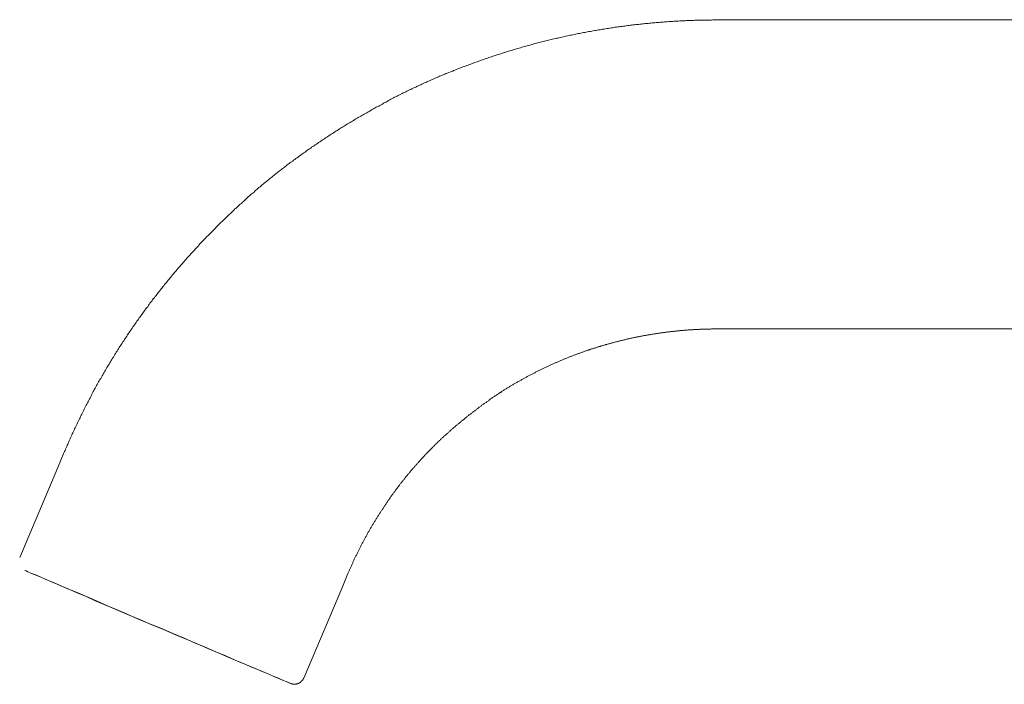
# Model space of a CAD drawing. Units: inches. Extents: x -329 to 456, y -83 to 476.
# Drawn here: x 150 to 230, y 174 to 228 of the extents above; entities that cross this region are included whole.
import ezdxf

# ---------------------------------------------------------------- set-up
doc = ezdxf.new("R2010")
doc.units = ezdxf.units.IN
doc.header["$MEASUREMENT"] = 0
doc.layers.add('图层 1', color=7, linetype='Continuous')

msp = doc.modelspace()

# ---------------------------------------------------------------- linework, layer by layer
at = {"layer": '图层 1', "color": 7, "lineweight": 9}
for points in [[(206.546, 227.623), (206.439, 227.623), (206.328, 227.623), (206.222, 227.623), (206.112, 227.595), (206.006, 227.595), (205.869, 227.595), (205.76, 227.595), (205.653, 227.595), (205.547, 227.595), (205.438, 227.595), (205.331, 227.595), (205.223, 227.595), (205.086, 227.595), (204.979, 227.595), (204.872, 227.595), (204.761, 227.595), (204.654, 227.566), (204.546, 227.566), (204.439, 227.566), (204.33, 227.566), (204.196, 227.566), (204.087, 227.566), (203.981, 227.541), (203.869, 227.541), (203.762, 227.541), (203.653, 227.541), (203.545, 227.541), (203.41, 227.512), (203.303, 227.512), (203.194, 227.512), (203.085, 227.512), (202.977, 227.486), (202.87, 227.486), (202.761, 227.486), (202.655, 227.486), (202.517, 227.458), (202.411, 227.458), (202.302, 227.458), (202.196, 227.432), (202.084, 227.432), (201.978, 227.432), (201.87, 227.404), (201.763, 227.404), (201.626, 227.404), (201.519, 227.38), (201.413, 227.38), (201.302, 227.38), (201.197, 227.349), (201.084, 227.349), (200.975, 227.325), (200.868, 227.325), (200.734, 227.325), (200.625, 227.297), (200.518, 227.297), (200.409, 227.271), (200.3, 227.271), (200.192, 227.243), (200.087, 227.243), (199.976, 227.243), (199.87, 227.217), (199.733, 227.217), (199.628, 227.19), (199.517, 227.19), (199.411, 227.164), (199.301, 227.164), (199.195, 227.136), (199.084, 227.108), (198.977, 227.108), (198.868, 227.081), (198.736, 227.081), (198.627, 227.053), (198.518, 227.053), (198.409, 227.029), (198.298, 227.029), (198.194, 226.999), (198.086, 226.972), (197.977, 226.972), (197.87, 226.946), (197.761, 226.919), (197.652, 226.919), (197.518, 226.89), (197.411, 226.864), (197.3, 226.864), (197.193, 226.836), (197.085, 226.81), (196.976, 226.81), (196.869, 226.783), (196.762, 226.758), (196.654, 226.758), (196.544, 226.731), (196.436, 226.703), (196.329, 226.675), (196.192, 226.675), (196.085, 226.648), (195.977, 226.62), (195.87, 226.594), (195.759, 226.594), (195.652, 226.568), (195.544, 226.539), (195.435, 226.513), (195.328, 226.513), (195.22, 226.487), (195.113, 226.457), (195.002, 226.43), (194.893, 226.405), (194.787, 226.376), (194.682, 226.376), (194.573, 226.351), (194.464, 226.322), (194.328, 226.298), (194.218, 226.27), (194.11, 226.241), (194.003, 226.215), (193.894, 226.189), (193.785, 226.161), (193.679, 226.135), (193.573, 226.135), (193.461, 226.109), (193.354, 226.083), (193.245, 226.054), (193.139, 226.028), (193.031, 226), (192.924, 225.971), (192.813, 225.943), (192.704, 225.917), (192.595, 225.891), (192.489, 225.862), (192.38, 225.839), (192.273, 225.809), (192.165, 225.783), (192.058, 225.756), (191.947, 225.728), (191.84, 225.702), (191.731, 225.674), (191.623, 225.622), (191.516, 225.595), (191.407, 225.567), (191.3, 225.539), (191.191, 225.512), (191.083, 225.486), (190.976, 225.458), (190.867, 225.43), (190.759, 225.404), (190.652, 225.351), (190.544, 225.324), (190.435, 225.294), (190.325, 225.271), (190.217, 225.241), (190.11, 225.215), (190.002, 225.162), (189.895, 225.132), (189.786, 225.108), (189.677, 225.079), (189.568, 225.053), (189.46, 224.999), (189.353, 224.973), (189.272, 224.944), (189.166, 224.918), (189.054, 224.862), (188.946, 224.836), (188.837, 224.81), (188.731, 224.781), (188.624, 224.729), (188.518, 224.701), (188.407, 224.675), (188.298, 224.621), (188.191, 224.594), (188.082, 224.564), (187.975, 224.512), (187.867, 224.485), (187.789, 224.459), (187.677, 224.403), (187.569, 224.376), (187.46, 224.35), (187.353, 224.296), (187.244, 224.268), (187.14, 224.213), (187.029, 224.187), (186.92, 224.161), (186.811, 224.107), (186.731, 224.081), (186.625, 224.027), (186.515, 224), (186.407, 223.944), (186.298, 223.917), (186.191, 223.863), (186.083, 223.835), (185.973, 223.809), (185.891, 223.752), (185.784, 223.73), (185.678, 223.674), (185.569, 223.648), (185.458, 223.593), (185.351, 223.541), (185.24, 223.511), (185.164, 223.456), (185.056, 223.43), (184.946, 223.378), (184.84, 223.349), (184.731, 223.293), (184.622, 223.269), (184.542, 223.214), (184.431, 223.16), (184.324, 223.134), (184.217, 223.078), (184.109, 223.052), (184.029, 223), (183.92, 222.945), (183.811, 222.917), (183.704, 222.864), (183.596, 222.807), (183.515, 222.782), (183.406, 222.727), (183.297, 222.673), (183.19, 222.646), (183.081, 222.592), (183.002, 222.538), (182.893, 222.51), (182.784, 222.457), (182.675, 222.401), (182.599, 222.349), (182.488, 222.322), (182.379, 222.268), (182.27, 222.213), (182.19, 222.159), (182.086, 222.131), (181.974, 222.079), (181.865, 222.025), (181.785, 221.973), (181.678, 221.942), (181.567, 221.89), (181.46, 221.835), (181.377, 221.781), (181.272, 221.726), (181.163, 221.698), (181.082, 221.643), (180.976, 221.593), (180.864, 221.536), (180.758, 221.482), (180.677, 221.43), (180.569, 221.374), (180.459, 221.348), (180.379, 221.293), (180.268, 221.241), (180.162, 221.186), (180.079, 221.132), (179.974, 221.077), (179.866, 221.023), (179.785, 220.969), (179.677, 220.916), (179.57, 220.863), (179.487, 220.806), (179.378, 220.751), (179.271, 220.699), (179.186, 220.644), (179.08, 220.618), (178.973, 220.564), (178.891, 220.51), (178.786, 220.455), (178.701, 220.401), (178.595, 220.347), (178.488, 220.266), (178.406, 220.212), (178.299, 220.155), (178.214, 220.102), (178.108, 220.051), (177.998, 219.996), (177.92, 219.941), (177.809, 219.887), (177.729, 219.835), (177.622, 219.781), (177.514, 219.723), (177.431, 219.672), (177.322, 219.618), (177.244, 219.565), (177.134, 219.482), (177.052, 219.426), (176.946, 219.374), (176.863, 219.321), (176.758, 219.265), (176.65, 219.21), (176.567, 219.156), (176.458, 219.076), (176.378, 219.023), (176.269, 218.969), (176.188, 218.914), (176.082, 218.862), (175.999, 218.806), (175.892, 218.725), (175.81, 218.671), (175.703, 218.616), (175.623, 218.562), (175.511, 218.482), (175.431, 218.427), (175.322, 218.373), (175.244, 218.32), (175.135, 218.24), (175.054, 218.181), (174.972, 218.129), (174.863, 218.075), (174.782, 217.996), (174.674, 217.94), (174.595, 217.887), (174.486, 217.807), (174.403, 217.753), (174.295, 217.696), (174.215, 217.615), (174.132, 217.563), (174.027, 217.507), (173.944, 217.426), (173.836, 217.372), (173.753, 217.319), (173.673, 217.236), (173.568, 217.184), (173.485, 217.13), (173.374, 217.048), (173.296, 216.995), (173.216, 216.913), (173.109, 216.858), (173.026, 216.803), (172.944, 216.725), (172.837, 216.671), (172.754, 216.59), (172.676, 216.534), (172.568, 216.454), (172.485, 216.401), (172.402, 216.318), (172.295, 216.266), (172.217, 216.184), (172.132, 216.126), (172.026, 216.074), (171.943, 215.994), (171.862, 215.94), (171.755, 215.859), (171.675, 215.776), (171.593, 215.724), (171.512, 215.642), (171.403, 215.589), (171.325, 215.507), (171.242, 215.454), (171.134, 215.372), (171.051, 215.318), (170.972, 215.237), (170.889, 215.182), (170.783, 215.1), (170.702, 215.021), (170.619, 214.965), (170.539, 214.886), (170.457, 214.832), (170.348, 214.749), (170.269, 214.667), (170.189, 214.615), (170.106, 214.532), (170.026, 214.479), (169.917, 214.399), (169.837, 214.316), (169.756, 214.264), (169.671, 214.182), (169.593, 214.099), (169.486, 214.046), (169.404, 213.966), (169.323, 213.886), (169.24, 213.832), (169.16, 213.749), (169.082, 213.665), (168.998, 213.587), (168.89, 213.535), (168.807, 213.453), (168.727, 213.37), (168.648, 213.318), (168.565, 213.237), (168.483, 213.154), (168.403, 213.074), (168.322, 213.017), (168.241, 212.937), (168.158, 212.858), (168.078, 212.775), (167.971, 212.721), (167.889, 212.64), (167.808, 212.558), (167.728, 212.477), (167.648, 212.397), (167.567, 212.345), (167.484, 212.262), (167.401, 212.181), (167.321, 212.099), (167.24, 212.018), (167.16, 211.938), (167.079, 211.884), (166.999, 211.803), (166.918, 211.723), (166.835, 211.639), (166.755, 211.559), (166.672, 211.477), (166.59, 211.396), (166.512, 211.316), (166.429, 211.263), (166.348, 211.18), (166.27, 211.098), (166.187, 211.018), (166.105, 210.935), (166.024, 210.856), (165.97, 210.776), (165.889, 210.696), (165.808, 210.613), (165.728, 210.53), (165.646, 210.449), (165.563, 210.369), (165.485, 210.288), (165.401, 210.206), (165.321, 210.127), (165.243, 210.071), (165.184, 209.99), (165.104, 209.909), (165.023, 209.827), (164.942, 209.747), (164.864, 209.668), (164.779, 209.585), (164.701, 209.503), (164.646, 209.422), (164.564, 209.316), (164.484, 209.235), (164.403, 209.153), (164.32, 209.072), (164.265, 208.989), (164.187, 208.908), (164.105, 208.828), (164.022, 208.746), (163.942, 208.665), (163.887, 208.587), (163.806, 208.504), (163.728, 208.423), (163.643, 208.341), (163.593, 208.258), (163.509, 208.18), (163.428, 208.073), (163.347, 207.99), (163.293, 207.908), (163.215, 207.827), (163.13, 207.746), (163.078, 207.667), (162.994, 207.583), (162.914, 207.503), (162.834, 207.397), (162.78, 207.313), (162.699, 207.231), (162.616, 207.151), (162.566, 207.07), (162.483, 206.99), (162.401, 206.881), (162.347, 206.8), (162.264, 206.717), (162.211, 206.639), (162.133, 206.557), (162.05, 206.448), (161.996, 206.367), (161.915, 206.286), (161.835, 206.204), (161.779, 206.097), (161.7, 206.017), (161.644, 205.934), (161.565, 205.854), (161.511, 205.771), (161.428, 205.664), (161.347, 205.583), (161.294, 205.503), (161.215, 205.394), (161.158, 205.311), (161.078, 205.231), (161.024, 205.148), (160.94, 205.042), (160.886, 204.962), (160.808, 204.879), (160.752, 204.772), (160.671, 204.691), (160.617, 204.609), (160.539, 204.53), (160.484, 204.419), (160.401, 204.339), (160.346, 204.258), (160.266, 204.15), (160.212, 204.071), (160.158, 203.988), (160.075, 203.88), (160.023, 203.799), (159.94, 203.69), (159.888, 203.607), (159.807, 203.529), (159.752, 203.42), (159.699, 203.338), (159.616, 203.257), (159.564, 203.149), (159.511, 203.068), (159.429, 202.959), (159.374, 202.879), (159.293, 202.796), (159.239, 202.69), (159.182, 202.609), (159.104, 202.502), (159.052, 202.42), (158.998, 202.337), (158.915, 202.228), (158.86, 202.148), (158.808, 202.041), (158.752, 201.96), (158.671, 201.852), (158.617, 201.769), (158.562, 201.662), (158.482, 201.579), (158.428, 201.473), (158.373, 201.393), (158.319, 201.309), (158.238, 201.201), (158.186, 201.12), (158.132, 201.014), (158.077, 200.933), (158.023, 200.824), (157.942, 200.742), (157.888, 200.633), (157.831, 200.553), (157.779, 200.444), (157.725, 200.337), (157.644, 200.256), (157.589, 200.148), (157.536, 200.067), (157.483, 199.958), (157.429, 199.876), (157.372, 199.767), (157.318, 199.689), (157.239, 199.58), (157.187, 199.499), (157.13, 199.391), (157.076, 199.282), (157.021, 199.201), (156.97, 199.092), (156.911, 199.012), (156.859, 198.905), (156.806, 198.822), (156.754, 198.713), (156.697, 198.605), (156.615, 198.526), (156.562, 198.415), (156.511, 198.334), (156.454, 198.224), (156.4, 198.119), (156.347, 198.041), (156.291, 197.932), (156.239, 197.822), (156.182, 197.741), (156.132, 197.634), (156.077, 197.551), (156.024, 197.443), (155.969, 197.334), (155.941, 197.253), (155.886, 197.145), (155.832, 197.036), (155.78, 196.957), (155.725, 196.848), (155.673, 196.739), (155.618, 196.659), (155.562, 196.551), (155.509, 196.444), (155.455, 196.361), (155.401, 196.255), (155.346, 196.143), (155.318, 196.065), (155.266, 195.954), (155.212, 195.847), (155.157, 195.739), (155.103, 195.658), (155.05, 195.55), (155.022, 195.441), (154.968, 195.362), (154.916, 195.254), (154.859, 195.144), (154.804, 195.036), (154.778, 194.956), (154.726, 194.846), (154.669, 194.74), (154.617, 194.631), (154.561, 194.549), (154.535, 194.444), (154.485, 194.333), (154.426, 194.227), (154.374, 194.144), (154.345, 194.035), (154.291, 193.928), (154.237, 193.822), (154.21, 193.739), (154.156, 193.63), (154.104, 193.523), (154.076, 193.415), (154.023, 193.306), (153.967, 193.225), (153.94, 193.117), (153.886, 193.007), (153.832, 192.901), (153.806, 192.792), (153.752, 192.71), (153.697, 192.601)], [(273.021, 227.623), (206.546, 227.623)], [(206.546, 202.635), (206.493, 202.635), (206.439, 202.635), (206.358, 202.635), (206.302, 202.635), (206.25, 202.635), (206.169, 202.635), (206.112, 202.635), (206.06, 202.609), (205.98, 202.609), (205.925, 202.609), (205.869, 202.609), (205.79, 202.609), (205.737, 202.609), (205.68, 202.609), (205.601, 202.609), (205.547, 202.609), (205.493, 202.609), (205.41, 202.609), (205.357, 202.609), (205.301, 202.609), (205.223, 202.609), (205.168, 202.609), (205.112, 202.581), (205.033, 202.581), (204.979, 202.581), (204.898, 202.581), (204.844, 202.581), (204.789, 202.581), (204.71, 202.581), (204.654, 202.581), (204.6, 202.555), (204.518, 202.555), (204.463, 202.555), (204.411, 202.555), (204.33, 202.555), (204.274, 202.555), (204.222, 202.555), (204.141, 202.528), (204.087, 202.528), (204.033, 202.528), (203.952, 202.528), (203.897, 202.528), (203.84, 202.502), (203.762, 202.502), (203.708, 202.502), (203.653, 202.502), (203.574, 202.502), (203.521, 202.474), (203.467, 202.474), (203.41, 202.474), (203.33, 202.474), (203.275, 202.445), (203.225, 202.445), (203.14, 202.445), (203.085, 202.445), (203.032, 202.42), (202.951, 202.42), (202.896, 202.42), (202.842, 202.42), (202.761, 202.391), (202.709, 202.391), (202.655, 202.391), (202.575, 202.391), (202.517, 202.367), (202.464, 202.367), (202.383, 202.367), (202.329, 202.337), (202.276, 202.337), (202.196, 202.337), (202.142, 202.311), (202.084, 202.311), (202.004, 202.311), (201.952, 202.284), (201.896, 202.284), (201.817, 202.284), (201.763, 202.257), (201.709, 202.257), (201.654, 202.257), (201.571, 202.228), (201.519, 202.228), (201.465, 202.228), (201.382, 202.202), (201.328, 202.202), (201.275, 202.202), (201.197, 202.174), (201.138, 202.174), (201.084, 202.148), (201.005, 202.148), (200.951, 202.148), (200.897, 202.122), (200.842, 202.122), (200.762, 202.095), (200.705, 202.095), (200.655, 202.095), (200.572, 202.07), (200.518, 202.07), (200.464, 202.041), (200.384, 202.041), (200.328, 202.015), (200.275, 202.015), (200.222, 201.987), (200.14, 201.987), (200.087, 201.987), (200.031, 201.96), (199.95, 201.96), (199.896, 201.93), (199.841, 201.93), (199.761, 201.906), (199.707, 201.906), (199.655, 201.878), (199.597, 201.878), (199.517, 201.852), (199.465, 201.852), (199.411, 201.825), (199.327, 201.825), (199.276, 201.799), (199.221, 201.799), (199.164, 201.769), (199.084, 201.743), (199.03, 201.743), (198.977, 201.716), (198.923, 201.716), (198.842, 201.689), (198.786, 201.689), (198.736, 201.662), (198.651, 201.662), (198.599, 201.634), (198.545, 201.61), (198.49, 201.61), (198.409, 201.579), (198.355, 201.579), (198.298, 201.553), (198.248, 201.553), (198.168, 201.525), (198.114, 201.499), (198.055, 201.499), (198.002, 201.473), (197.922, 201.445), (197.87, 201.445), (197.815, 201.418), (197.761, 201.418), (197.68, 201.393), (197.627, 201.362), (197.57, 201.362), (197.518, 201.338), (197.435, 201.309), (197.382, 201.309), (197.326, 201.283), (197.273, 201.255), (197.193, 201.255), (197.138, 201.231), (197.085, 201.201), (197.03, 201.201), (196.95, 201.175), (196.893, 201.149), (196.841, 201.149), (196.788, 201.12), (196.708, 201.094), (196.654, 201.068), (196.599, 201.068), (196.544, 201.038), (196.488, 201.014), (196.407, 201.014), (196.355, 200.986), (196.299, 200.96), (196.249, 200.933), (196.166, 200.933), (196.114, 200.902), (196.06, 200.877), (196.003, 200.85), (195.948, 200.85), (195.87, 200.824), (195.814, 200.796), (195.759, 200.77), (195.707, 200.742), (195.652, 200.742), (195.57, 200.716), (195.517, 200.687), (195.463, 200.661), (195.409, 200.633), (195.355, 200.633), (195.271, 200.609), (195.22, 200.581), (195.165, 200.553), (195.113, 200.526), (195.058, 200.526), (194.976, 200.5), (194.922, 200.47), (194.866, 200.444), (194.813, 200.418), (194.758, 200.389), (194.706, 200.389), (194.623, 200.365), (194.573, 200.337), (194.517, 200.309), (194.464, 200.282), (194.408, 200.256), (194.328, 200.23), (194.273, 200.2), (194.218, 200.2), (194.166, 200.173), (194.11, 200.148), (194.058, 200.121), (194.003, 200.094), (193.922, 200.067), (193.868, 200.039), (193.814, 200.013), (193.759, 199.984), (193.707, 199.958), (193.653, 199.932), (193.573, 199.904), (193.515, 199.904), (193.461, 199.876), (193.409, 199.85), (193.354, 199.821), (193.3, 199.795), (193.245, 199.767), (193.165, 199.741), (193.109, 199.714), (193.057, 199.689), (193.002, 199.66), (192.948, 199.634), (192.895, 199.605), (192.843, 199.58), (192.786, 199.554), (192.732, 199.525), (192.65, 199.499), (192.595, 199.473), (192.545, 199.443), (192.489, 199.419), (192.434, 199.391), (192.38, 199.364), (192.328, 199.338), (192.273, 199.308), (192.221, 199.282), (192.136, 199.253), (192.084, 199.227), (192.03, 199.201), (191.973, 199.175), (191.921, 199.146), (191.866, 199.121), (191.816, 199.066), (191.757, 199.038), (191.703, 199.012), (191.653, 198.985), (191.597, 198.958), (191.545, 198.931), (191.462, 198.905), (191.407, 198.875), (191.353, 198.848), (191.3, 198.822), (191.244, 198.794), (191.191, 198.77), (191.138, 198.713), (191.083, 198.688), (191.029, 198.659), (190.976, 198.631), (190.924, 198.605), (190.867, 198.579), (190.813, 198.552), (190.759, 198.526), (190.707, 198.472), (190.652, 198.443), (190.595, 198.415), (190.544, 198.392), (190.463, 198.363), (190.408, 198.334), (190.354, 198.281), (190.3, 198.255), (190.247, 198.224), (190.19, 198.2), (190.138, 198.172), (190.082, 198.145), (190.029, 198.093), (189.976, 198.063), (189.921, 198.041), (189.866, 198.013), (189.815, 197.984), (189.76, 197.932), (189.705, 197.902), (189.651, 197.878), (189.597, 197.85), (189.545, 197.822), (189.488, 197.767), (189.434, 197.741), (189.381, 197.713), (189.327, 197.686), (189.272, 197.634), (189.218, 197.604), (189.166, 197.58), (189.111, 197.551), (189.054, 197.495), (189, 197.471), (188.974, 197.443), (188.92, 197.417), (188.868, 197.363), (188.813, 197.334), (188.759, 197.308), (188.705, 197.253), (188.652, 197.227), (188.596, 197.199), (188.541, 197.171), (188.489, 197.119), (188.435, 197.093), (188.38, 197.064), (188.324, 197.012), (188.272, 196.983), (188.219, 196.957), (188.163, 196.903), (188.11, 196.875), (188.056, 196.848), (188.027, 196.794), (187.975, 196.766), (187.918, 196.739), (187.867, 196.685), (187.81, 196.659), (187.76, 196.631), (187.704, 196.579), (187.649, 196.551), (187.597, 196.522), (187.542, 196.472), (187.488, 196.444), (187.46, 196.389), (187.407, 196.361), (187.353, 196.335), (187.298, 196.283), (187.244, 196.255), (187.19, 196.201), (187.14, 196.172), (187.083, 196.143), (187.057, 196.091), (187, 196.065), (186.946, 196.009), (186.892, 195.985), (186.84, 195.954), (186.783, 195.902), (186.731, 195.876), (186.703, 195.822), (186.65, 195.795), (186.598, 195.739), (186.541, 195.712), (186.487, 195.686), (186.432, 195.63), (186.381, 195.604), (186.352, 195.55), (186.298, 195.523), (186.246, 195.469), (186.191, 195.441), (186.135, 195.388), (186.108, 195.362), (186.054, 195.31), (186, 195.28), (185.948, 195.225), (185.891, 195.201), (185.839, 195.144), (185.812, 195.117), (185.759, 195.062), (185.704, 195.036), (185.649, 194.981), (185.597, 194.956), (185.569, 194.903), (185.515, 194.873), (185.458, 194.821), (185.405, 194.794), (185.38, 194.74), (185.325, 194.712), (185.271, 194.659), (185.219, 194.631), (185.19, 194.577), (185.136, 194.549), (185.084, 194.496), (185.029, 194.466), (185.001, 194.414), (184.946, 194.361), (184.89, 194.333), (184.84, 194.281), (184.812, 194.253), (184.759, 194.2), (184.705, 194.172), (184.651, 194.117), (184.622, 194.063), (184.571, 194.035), (184.513, 193.983), (184.461, 193.952), (184.431, 193.9), (184.378, 193.846), (184.324, 193.822), (184.298, 193.768), (184.243, 193.739), (184.192, 193.684), (184.163, 193.63), (184.109, 193.602), (184.055, 193.552), (184.002, 193.523), (183.974, 193.467), (183.92, 193.415), (183.863, 193.386), (183.837, 193.334), (183.784, 193.278), (183.73, 193.252), (183.704, 193.199), (183.649, 193.145), (183.596, 193.117), (183.569, 193.06), (183.515, 193.007), (183.486, 192.982), (183.432, 192.927), (183.378, 192.873), (183.352, 192.847), (183.297, 192.792), (183.247, 192.738), (183.219, 192.71), (183.164, 192.657), (183.11, 192.601), (183.081, 192.575), (183.028, 192.522), (183.002, 192.468), (182.947, 192.44), (182.893, 192.386), (182.864, 192.334), (182.814, 192.277), (182.784, 192.253), (182.729, 192.198), (182.675, 192.142), (182.651, 192.116), (182.599, 192.063), (182.57, 192.007), (182.514, 191.954), (182.488, 191.926), (182.434, 191.874), (182.379, 191.82), (182.351, 191.765), (182.298, 191.739), (182.27, 191.683), (182.215, 191.628), (182.19, 191.574), (182.137, 191.548), (182.106, 191.495), (182.055, 191.441), (182.028, 191.386), (181.974, 191.358), (181.92, 191.306), (181.892, 191.25), (181.839, 191.197), (181.811, 191.169), (181.756, 191.115), (181.731, 191.062), (181.678, 191.006), (181.648, 190.953), (181.593, 190.927), (181.567, 190.871), (181.515, 190.816), (181.487, 190.764), (181.434, 190.71), (181.406, 190.684), (181.352, 190.63), (181.326, 190.573), (181.297, 190.521), (181.243, 190.466), (181.215, 190.412), (181.163, 190.386), (181.136, 190.331), (181.082, 190.277), (181.058, 190.224), (181.001, 190.17), (180.976, 190.116), (180.919, 190.087), (180.893, 190.035), (180.864, 189.979), (180.81, 189.924), (180.784, 189.872), (180.727, 189.817), (180.701, 189.766), (180.677, 189.737), (180.623, 189.682), (180.595, 189.626), (180.543, 189.574), (180.514, 189.52), (180.486, 189.465), (180.434, 189.411), (180.405, 189.358), (180.351, 189.33), (180.327, 189.275), (180.297, 189.223), (180.244, 189.169), (180.218, 189.114), (180.162, 189.06), (180.136, 189.006), (180.109, 188.952), (180.052, 188.897), (180.029, 188.845), (180, 188.788), (179.946, 188.764), (179.92, 188.708), (179.891, 188.655), (179.835, 188.601), (179.811, 188.546), (179.785, 188.492), (179.729, 188.438), (179.702, 188.384), (179.677, 188.329), (179.62, 188.275), (179.594, 188.223), (179.57, 188.168), (179.541, 188.116), (179.487, 188.061), (179.461, 188.005), (179.433, 187.951), (179.378, 187.925), (179.35, 187.868), (179.323, 187.816), (179.297, 187.763), (179.243, 187.709), (179.217, 187.654), (179.186, 187.6), (179.161, 187.548), (179.108, 187.494), (179.08, 187.437), (179.054, 187.383), (179.026, 187.33), (178.973, 187.276), (178.945, 187.221), (178.919, 187.169), (178.891, 187.113), (178.838, 187.058), (178.812, 187.004), (178.786, 186.951), (178.758, 186.897), (178.73, 186.843), (178.676, 186.788), (178.649, 186.734), (178.621, 186.68), (178.595, 186.627), (178.567, 186.571), (178.514, 186.519), (178.488, 186.466), (178.458, 186.409), (178.431, 186.355), (178.406, 186.301), (178.379, 186.249), (178.325, 186.194), (178.299, 186.14), (178.273, 186.085), (178.242, 186.005), (178.214, 185.951), (178.188, 185.896), (178.162, 185.842), (178.108, 185.788), (178.081, 185.736), (178.053, 185.681), (178.027, 185.627), (177.998, 185.574), (177.972, 185.518), (177.946, 185.465), (177.92, 185.408), (177.892, 185.356), (177.837, 185.3), (177.809, 185.247), (177.781, 185.193), (177.759, 185.139), (177.729, 185.059), (177.702, 185.004), (177.676, 184.949), (177.649, 184.895), (177.622, 184.841), (177.593, 184.789), (177.566, 184.734), (177.539, 184.679), (177.514, 184.626), (177.487, 184.571), (177.461, 184.517), (177.431, 184.436), (177.405, 184.381), (177.378, 184.327), (177.322, 184.272), (177.296, 184.22), (177.27, 184.166), (177.244, 184.11), (177.217, 184.057), (177.189, 184.003), (177.164, 183.92), (177.134, 183.866), (177.109, 183.814), (177.08, 183.759), (177.08, 183.705), (177.052, 183.65), (177.026, 183.598), (177, 183.542), (176.971, 183.464), (176.946, 183.407), (176.917, 183.354), (176.891, 183.3), (176.863, 183.246), (176.837, 183.189), (176.81, 183.137), (176.782, 183.059), (176.758, 183.004), (176.732, 182.948), (176.701, 182.893), (176.675, 182.839)], [(206.546, 202.635), (273.021, 202.635)], [(153.697, 192.601), (153.212, 191.413)], [(153.212, 191.413), (150.128, 184.14)], [(150.535, 183.085), (150.562, 183.085), (150.672, 183.031), (150.831, 182.948), (151.103, 182.839), (151.425, 182.706), (151.834, 182.543), (152.319, 182.328), (152.859, 182.11), (153.456, 181.838), (154.104, 181.57), (154.833, 181.27), (155.59, 180.948), (156.4, 180.598), (157.239, 180.243), (158.103, 179.868), (158.998, 179.488), (159.914, 179.109), (160.832, 178.702), (161.752, 178.326), (162.673, 177.919), (163.593, 177.54), (164.484, 177.163), (165.349, 176.785), (166.187, 176.432), (166.999, 176.08), (167.754, 175.756), (168.483, 175.459), (169.133, 175.192), (169.756, 174.92), (170.296, 174.7), (170.754, 174.484), (171.161, 174.323), (171.484, 174.186), (171.755, 174.08), (171.916, 174), (172.026, 173.969), (172.056, 173.945)], [(172.056, 173.945), (171.999, 173.969), (171.89, 174.025), (171.701, 174.106), (171.403, 174.215), (171.078, 174.376), (170.648, 174.539), (170.16, 174.754), (169.593, 175), (168.971, 175.242), (168.294, 175.54), (167.567, 175.834), (166.809, 176.189), (165.998, 176.512), (165.131, 176.891), (164.265, 177.244), (163.376, 177.651), (162.456, 178.028), (161.537, 178.432), (160.59, 178.811), (159.673, 179.192), (158.78, 179.594), (157.888, 179.973), (157.021, 180.326), (156.182, 180.676), (155.401, 181.03), (154.641, 181.352), (153.94, 181.648), (153.292, 181.923), (152.698, 182.164), (152.184, 182.382), (151.721, 182.597), (151.347, 182.76), (151.02, 182.867), (150.777, 182.976), (150.644, 183.059), (150.562, 183.085), (150.535, 183.085)], [(176.188, 181.648), (176.675, 182.839)], [(173.109, 174.376), (176.188, 181.648)], [(172.056, 173.945), (172.08, 173.945), (172.109, 173.945), (172.109, 173.917), (172.132, 173.917), (172.161, 173.917), (172.187, 173.917), (172.187, 173.89), (172.217, 173.89), (172.241, 173.89), (172.269, 173.89), (172.295, 173.89), (172.324, 173.89), (172.349, 173.89), (172.375, 173.89), (172.402, 173.89), (172.43, 173.89), (172.458, 173.89), (172.485, 173.89), (172.513, 173.89), (172.539, 173.917), (172.568, 173.917), (172.591, 173.917), (172.62, 173.917), (172.62, 173.945), (172.645, 173.945), (172.676, 173.945), (172.703, 173.969), (172.726, 173.969), (172.754, 173.969), (172.754, 174), (172.783, 174), (172.783, 174.025), (172.808, 174.025), (172.837, 174.025), (172.837, 174.052), (172.863, 174.052), (172.863, 174.08), (172.889, 174.08), (172.889, 174.106), (172.917, 174.106), (172.917, 174.134), (172.944, 174.134), (172.944, 174.161), (172.972, 174.161), (172.972, 174.186), (172.998, 174.186), (172.998, 174.215), (173.026, 174.215), (173.026, 174.243), (173.026, 174.27), (173.053, 174.27), (173.053, 174.296), (173.053, 174.323), (173.081, 174.323), (173.081, 174.35), (173.081, 174.376), (173.109, 174.376)]]:
    msp.add_lwpolyline(points, dxfattribs=at)

doc.saveas('drawing.dxf')
